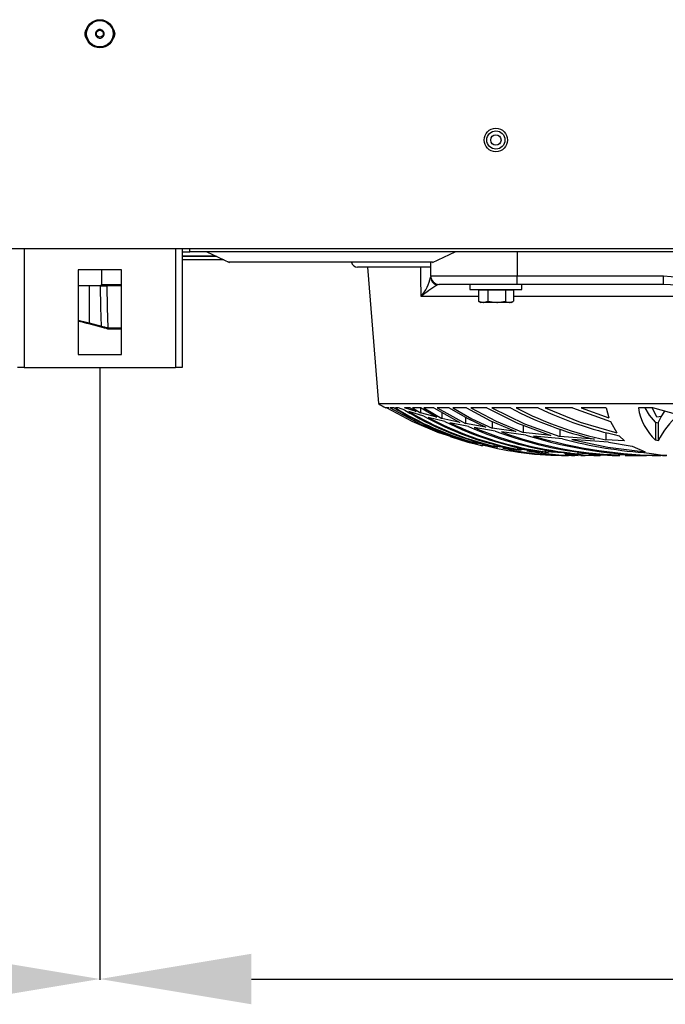
# Model space of a CAD drawing. Extents: x 5064 to 8983, y 16157 to 18028.
# Drawn here: x 7009 to 7158, y 16157 to 16384 of the extents above; entities that cross this region are included whole.
import ezdxf

# ---------------------------------------------------------------- set-up
doc = ezdxf.new("R2010")
doc.units = 0
doc.header["$MEASUREMENT"] = 0
doc.header["$PDMODE"] = 98
doc.header["$PDSIZE"] = -5
doc.layers.get('0').update_dxf_attribs({"linetype": 'CONTINUOUS'})
doc.layers.get('DEFPOINTS').update_dxf_attribs({"linetype": 'CONTINUOUS'})
doc.styles.get("Standard").update_dxf_attribs({"font": 'ISOCP'})
doc.dimstyles.new('COTA', dxfattribs={"dimtxt": 35, "dimasz": 35, "dimexe": 0.2, "dimexo": 0.1, "dimgap": 15, "dimtad": 1, "dimdec": 5, "dimtxsty": 'STANDARD', "dimcen": 35, "dimclrd": 8, "dimclre": 8, "dimclrt": 1, "dimazin": 3, "dimtfac": 1, "dimtdec": 5, "dimtofl": 0, "dimtmove": 0, "dimatfit": 3, "dimtvp": 1, "dimtolj": 1, "dimtzin": 0})

# ---------------------------------------------------------------- blocks, each defined once
blk = doc.blocks.new('*D51')
at = {"color": 8}
for p, q in [((7027.79, 16303.94), (7027.79, 16162.74)), ((8222.89, 16304.24), (8222.89, 16162.74)), ((7062.79, 16162.94), (8187.89, 16162.94))]:
    blk.add_line(p, q, dxfattribs=at)
for points in [[(7062.79, 16168.78), (7062.79, 16157.11), (7027.79, 16162.94)], [(8187.89, 16168.78), (8187.89, 16157.11), (8222.89, 16162.94)]]:
    blk.add_solid(points, dxfattribs=at)
at = {"layer": 'DEFPOINTS', "color": 0}
for p in [(7027.79, 16304.04), (8222.89, 16304.34), (8222.89, 16162.94)]:
    blk.add_point(p, dxfattribs=at)
at = {"color": 1, "insert": (7625.34, 16197.94), "char_height": 35, "attachment_point": 5}
blk.add_mtext('\\A1;1195', dxfattribs=at)
blk = doc.blocks.new('*D53')
at = {"color": 8}
for p, q in [((5844.79, 16303.94), (5844.79, 16162.74)), ((7027.79, 16303.94), (7027.79, 16162.74)), ((5879.79, 16162.94), (6992.79, 16162.94))]:
    blk.add_line(p, q, dxfattribs=at)
for points in [[(5879.79, 16168.78), (5879.79, 16157.11), (5844.79, 16162.94)], [(6992.79, 16168.78), (6992.79, 16157.11), (7027.79, 16162.94)]]:
    blk.add_solid(points, dxfattribs=at)
at = {"layer": 'DEFPOINTS', "color": 0}
for p in [(5844.79, 16304.04), (7027.79, 16304.04), (7027.79, 16162.94)]:
    blk.add_point(p, dxfattribs=at)
at = {"color": 1, "insert": (6436.29, 16197.94), "char_height": 35, "attachment_point": 5}
blk.add_mtext('\\A1;1183', dxfattribs=at)

msp = doc.modelspace()

# ---------------------------------------------------------------- linework, layer by layer
at = {"color": 7, "linetype": 'CONTINUOUS'}
for p, q in [((5753.893004, 16331.527697), (8313.693032, 16331.527697)), ((7007.04302, 16331.517698), (7048.543022, 16331.517698)), ((7046.793, 16331.517698), (7046.793, 16304.0377)), ((7046.793, 16330.7177), (7048.543022, 16330.7177)), ((7054.651723, 16329.717698), (7046.793, 16329.717698)), ((7048.543022, 16330.7177), (7048.543022, 16331.517698)), ((8202.043042, 16330.7177), (7048.543022, 16330.7177)), ((7124.142752, 16330.7177), (7124.142752, 16325.217703)), ((7056.390867, 16328.917699), (7046.793, 16328.917699)), ((7104.54099, 16328.317704), (7057.303534, 16328.317704)), ((7104.142771, 16328.317704), (7104.142771, 16325.217703)), ((7032.793001, 16326.5377), (7022.793011, 16326.5377)), ((7022.793011, 16326.5377), (7022.793011, 16307.037706)), ((7028.193013, 16326.5377), (7028.193013, 16323.217699)), ((7032.793001, 16307.037706), (7032.793001, 16326.5377)), ((7104.12784, 16327.2177), (7087.294564, 16327.2177)), ((7089.573578, 16327.2177), (7092.084811, 16295.717696)), ((7104.142771, 16325.217703), (7124.142752, 16325.217703)), ((7124.142752, 16325.217703), (7157.888875, 16325.217703)), ((7124.142752, 16323.217699), (7124.142752, 16325.217703)), ((7157.888875, 16325.217703), (7161.426888, 16324.90621)), ((7157.888875, 16323.217699), (7157.888875, 16325.217703)), ((7025.343017, 16322.917694), (7022.793011, 16322.917694)), ((7025.343017, 16322.917694), (7025.343017, 16314.352)), ((7027.941004, 16322.917694), (7025.343017, 16322.917694)), ((7027.941004, 16322.917694), (7029.386953, 16322.917694)), ((7032.793001, 16322.917694), (7029.386953, 16322.917694)), ((7124.142752, 16323.217699), (7106.142745, 16323.217699)), ((7113.193021, 16323.217699), (7113.193021, 16322.017694)), ((7157.888875, 16323.217699), (7124.142752, 16323.217699)), ((7125.193015, 16322.017694), (7125.193015, 16323.217699)), ((7161.092357, 16323.030809), (7157.888875, 16323.217699)), ((7113.193021, 16322.017694), (7125.193015, 16322.017694)), ((7115.157888, 16321.917707), (7115.157888, 16319.330314)), ((7117.371426, 16321.917707), (7115.157888, 16321.917707)), ((7116.193012, 16322.017694), (7116.019801, 16321.917707)), ((7117.371426, 16321.917707), (7117.371426, 16319.330314)), ((7121.406541, 16321.917707), (7117.371426, 16321.917707)), ((7121.406541, 16321.917707), (7121.406541, 16319.330314)), ((7123.228119, 16321.917707), (7121.406541, 16321.917707)), ((7122.366206, 16321.917707), (7122.193024, 16322.017694)), ((7123.228119, 16321.917707), (7123.228119, 16319.330314)), ((7115.157888, 16319.330314), (7116.264657, 16319.017703)), ((7115.294621, 16319.249714), (7115.157888, 16319.330314)), ((7115.27215, 16319.260681), (7115.693019, 16319.017703)), ((7116.264657, 16319.017703), (7115.693019, 16319.017703)), ((7119.388983, 16319.017703), (7116.264657, 16319.017703)), ((7117.371426, 16319.330314), (7119.388983, 16319.017703)), ((7122.31733, 16319.017703), (7119.388983, 16319.017703)), ((7122.693018, 16319.017703), (7122.31733, 16319.017703)), ((7122.693018, 16319.017703), (7123.113856, 16319.260681)), ((7028.077171, 16313.334728), (7025.266335, 16314.07767)), ((7025.343017, 16314.352), (7028.153823, 16313.609073)), ((7029.573367, 16313.201645), (7029.647157, 16313.202003)), ((7029.869751, 16312.917704), (7029.784874, 16312.917704)), ((7032.793001, 16312.917704), (7029.869751, 16312.917704)), ((7022.793011, 16307.037706), (7032.793001, 16307.037706)), ((7010.31302, 16304.0377), (7008.793012, 16304.0377)), ((7010.31302, 16304.0377), (7045.273022, 16304.0377)), ((7046.793, 16304.0377), (7045.273022, 16304.0377)), ((7092.084811, 16295.717696), (7365.50431, 16295.717696)), ((7093.92266, 16294.715623), (7093.79457, 16294.715623)), ((7094.570682, 16294.715623), (7094.020949, 16294.715623)), ((7095.720366, 16294.715623), (7094.784365, 16294.715623)), ((7096.698598, 16294.715623), (7096.040384, 16294.715623)), ((7098.181472, 16294.190521), (7096.698598, 16294.715623)), ((7100.781099, 16293.862367), (7098.086492, 16294.715623)), ((7099.407569, 16294.715623), (7098.086492, 16294.715623)), ((7102.561609, 16292.824635), (7099.117026, 16293.876702)), ((7099.407569, 16294.715623), (7100.781099, 16293.862367)), ((7099.928514, 16294.715623), (7101.800875, 16293.563316)), ((7101.927445, 16294.715623), (7099.928514, 16294.715623)), ((7101.800875, 16294.704879), (7101.800875, 16293.563316)), ((7105.56154, 16292.559439), (7101.800875, 16293.563316)), ((7101.927445, 16294.715623), (7105.56154, 16292.559439)), ((7102.549896, 16294.715623), (7106.695459, 16292.284349)), ((7104.912326, 16294.715623), (7102.549896, 16294.715623)), ((7104.912326, 16294.715623), (7110.894547, 16291.361744)), ((7105.641768, 16294.715623), (7112.166629, 16291.109244)), ((7108.394221, 16294.715623), (7105.641768, 16294.715623)), ((7106.695459, 16293.715919), (7106.695459, 16292.284349)), ((7112.427369, 16294.715623), (7109.240607, 16294.715623)), ((7117.097393, 16294.715623), (7113.406495, 16294.715623)), ((7122.54043, 16294.715623), (7118.234173, 16294.715623)), ((7128.984199, 16294.715623), (7123.875336, 16294.715623)), ((7136.85383, 16294.715623), (7130.588488, 16294.715623)), ((7136.85383, 16294.715623), (7145.633117, 16291.559214)), ((7144.664691, 16294.715623), (7138.873503, 16294.715623)), ((7138.873503, 16294.715623), (7145.303921, 16292.396778)), ((7144.664691, 16294.715623), (7145.303921, 16292.396778)), ((7155.404047, 16294.715623), (7152.081654, 16294.715623)), ((7156.362937, 16292.593086), (7155.368552, 16294.654349)), ((7161.164836, 16293.09305), (7155.404047, 16294.715623)), ((7107.426182, 16291.572133), (7103.598223, 16292.5367)), ((7110.894547, 16291.361744), (7106.695459, 16292.284349)), ((7112.869517, 16290.4261), (7108.582006, 16291.308412)), ((7112.166629, 16292.564178), (7112.166629, 16291.109244)), ((7116.907046, 16290.263513), (7112.166629, 16291.109244)), ((7118.353531, 16291.574279), (7118.353531, 16290.032426)), ((7145.633117, 16291.559214), (7147.139237, 16288.944522)), ((7156.054483, 16291.420439), (7156.684027, 16291.30345)), ((7156.054483, 16291.420439), (7156.054483, 16287.235597)), ((7157.41776, 16292.727301), (7156.362937, 16292.593086)), ((7156.684027, 16291.30345), (7156.684027, 16287.124703)), ((7108.923183, 16288.038248), (7106.078581, 16288.975636)), ((7119.031266, 16289.380873), (7114.170776, 16290.185252)), ((7123.796985, 16289.259831), (7118.353531, 16290.032426)), ((7126.133815, 16288.431609), (7120.518283, 16289.161766)), ((7125.47727, 16290.703023), (7125.47727, 16289.049158)), ((7131.90572, 16288.346181), (7125.47727, 16289.049158)), ((7133.930788, 16289.843375), (7133.930788, 16288.15488)), ((7144.56223, 16289.070139), (7144.56223, 16287.343869)), ((7109.787897, 16288.056115), (7109.787897, 16287.788818)), ((7113.008902, 16286.978344), (7109.787897, 16287.788818)), ((7114.927457, 16286.433468), (7111.657277, 16287.193755)), ((7111.657277, 16287.193755), (7116.097168, 16286.000634)), ((7113.988534, 16287.142316), (7113.988534, 16286.76411)), ((7117.644117, 16286.07359), (7113.988534, 16286.76411)), ((7134.573535, 16287.57369), (7127.87436, 16288.233215)), ((7141.931013, 16287.517348), (7133.930788, 16288.15488)), ((7145.210729, 16286.801377), (7136.699901, 16287.394935)), ((7148.885147, 16287.092397), (7144.56223, 16287.343869)), ((7145.210729, 16286.801377), (7150.64554, 16285.850519)), ((7147.672073, 16288.288454), (7148.885147, 16287.092397)), ((7156.684027, 16287.124703), (7156.054483, 16287.235597)), ((7119.64883, 16285.59711), (7115.923778, 16286.234046)), ((7118.758813, 16286.337251), (7118.758813, 16285.892869)), ((7122.936145, 16285.31752), (7118.758813, 16285.892869)), ((7125.062928, 16284.914652), (7120.78704, 16285.432274)), ((7124.216691, 16285.644749), (7124.216691, 16285.169223)), ((7129.053012, 16284.70617), (7124.216691, 16285.169223)), ((7131.358073, 16284.383291), (7126.377211, 16284.783552)), ((7130.549625, 16285.057211), (7130.549625, 16284.589762)), ((7136.28091, 16284.23802), (7130.549625, 16284.589762)), ((7138.864801, 16284.003103), (7135.013268, 16284.185732)), ((7138.085202, 16284.611741), (7138.085202, 16284.153501)), ((7145.183549, 16283.914352), (7138.085202, 16284.153501)), ((7147.499249, 16284.240672), (7147.499249, 16283.862496)), ((7150.64554, 16285.850519), (7153.619275, 16284.563879)), ((7154.575811, 16284.29989), (7158.295736, 16283.759723)), ((7135.278539, 16283.717701), (7135.300235, 16283.717701)), ((7135.327295, 16283.717701), (7135.55576, 16283.717701)), ((7135.54366, 16283.717701), (7135.716156, 16283.717701)), ((7135.71106, 16283.717701), (7135.925696, 16283.717701)), ((7136.686132, 16283.717701), (7137.000904, 16283.717701)), ((7137.000904, 16283.717701), (7137.408302, 16283.717701)), ((7138.776497, 16283.717701), (7139.185206, 16283.717701)), ((7139.185206, 16283.717701), (7139.79812, 16283.717701)), ((7141.786472, 16283.717701), (7142.311857, 16283.717701)), ((7142.311857, 16283.717701), (7143.179641, 16283.717701)), ((7146.017686, 16283.717701), (7146.570639, 16283.717701)), ((7146.570639, 16283.717701), (7147.723243, 16283.717701)), ((7157.249019, 16283.741349), (7147.499249, 16283.862496)), ((7151.294038, 16283.717701), (7152.347252, 16283.717701)), ((7152.347252, 16283.717701), (7153.931186, 16283.717701)), ((7158.64794, 16283.72311), (7157.347158, 16283.727551)), ((7157.661364, 16283.717701), (7158.598498, 16283.717701))]:
    msp.add_line(p, q, dxfattribs=at)
at = {"color": 8, "linetype": 'CONTINUOUS'}
for p, q in [((7010.31302, 16331.517698), (7010.31302, 16304.0377)), ((7045.273022, 16331.517698), (7045.273022, 16304.0377)), ((7046.793, 16329.727704), (7054.629997, 16329.727704)), ((7028.193013, 16323.217699), (7032.793001, 16323.217699)), ((7106.053964, 16323.190445), (7105.533705, 16323.030809)), ((7115.157888, 16320.456112), (7101.938591, 16320.456112)), ((7172.756717, 16320.456112), (7123.228119, 16320.456112)), ((7029.647157, 16313.202003), (7032.793001, 16313.202003))]:
    msp.add_line(p, q, dxfattribs=at)
at = {"color": 7, "linetype": 'CONTINUOUS', "flags": 128}
for points in [[(7052.477822, 16330.7177), (7055.087046, 16329.517456), (7057.72923, 16328.30205)], [(7104.547516, 16328.303265), (7107.173041, 16329.517359), (7109.824286, 16330.732169)], [(7101.938591, 16320.456112), (7101.890729, 16324.772583), (7101.863728, 16327.2177)], [(7028.153823, 16313.609073), (7028.054938, 16317.892591), (7027.941004, 16322.917694)], [(7029.386953, 16322.917694), (7029.52014, 16317.892591), (7029.647157, 16313.202003)], [(7116.264657, 16319.017703), (7116.343305, 16319.019402), (7117.371426, 16319.330314)], [(7119.388983, 16319.017703), (7119.532333, 16319.019402), (7121.406541, 16319.330314)], [(7121.406541, 16319.330314), (7121.59069, 16319.221759), (7122.31733, 16319.017703)], [(7122.31733, 16319.017703), (7122.527973, 16319.035629), (7123.228119, 16319.330314)], [(7025.266335, 16314.07767), (7024.753229, 16314.2133), (7024.254695, 16314.345056), (7023.786203, 16314.468885), (7023.362235, 16314.580957), (7022.995875, 16314.677784), (7022.793011, 16314.731414)], [(7029.529319, 16312.950904), (7028.861061, 16313.127542), (7028.077171, 16313.334728)], [(7028.153823, 16313.609073), (7028.836117, 16313.400442), (7029.417769, 16313.22434)], [(7029.573367, 16313.201645), (7029.529349, 16313.2033), (7029.417769, 16313.22434)], [(7029.784874, 16312.917704), (7029.712573, 16312.920312), (7029.529319, 16312.950904)], [(7094.020949, 16294.715623), (7099.815652, 16291.631201), (7106.078581, 16288.975636)], [(7094.784365, 16294.715623), (7101.91767, 16290.905053), (7109.787897, 16287.788818)], [(7108.394221, 16294.715623), (7112.534509, 16292.354385), (7116.907046, 16290.263513)], [(7109.240607, 16294.715623), (7113.666103, 16292.220557), (7118.353531, 16290.032426)], [(7112.427369, 16294.715623), (7117.921398, 16291.75801), (7123.796985, 16289.259831)], [(7113.406495, 16294.715623), (7119.231568, 16291.626835), (7125.47727, 16289.049158)], [(7117.097393, 16294.715623), (7124.212787, 16291.166628), (7131.90572, 16288.346181)], [(7118.234173, 16294.715623), (7125.767932, 16291.033382), (7133.930788, 16288.15488)], [(7130.588488, 16294.715623), (7138.617084, 16291.430751), (7147.139237, 16288.944522)], [(7156.054483, 16291.420439), (7154.673979, 16293.015087), (7153.649256, 16294.715623)], [(7156.684027, 16291.30345), (7157.348857, 16292.621071), (7158.197299, 16293.928886)], [(7108.624563, 16288.093919), (7112.687305, 16286.826188), (7114.025608, 16286.496842)], [(7136.699901, 16287.394935), (7145.040677, 16285.65369), (7153.619275, 16284.563879)], [(7135.191039, 16284.11142), (7139.371679, 16283.792684), (7143.330768, 16283.770302)], [(7140.753791, 16283.939446), (7147.013143, 16283.720488), (7147.839383, 16283.737177)], [(7149.043248, 16283.761481), (7150.24455, 16283.722514), (7151.36765, 16283.73977)]]:
    msp.add_lwpolyline(points, dxfattribs=at)
at = {"color": 8, "linetype": 'CONTINUOUS', "flags": 128}
msp.add_lwpolyline([(7022.793011, 16314.964021), (7023.439989, 16314.808617), (7024.40776, 16314.576322), (7025.343017, 16314.352)], dxfattribs=at)
at = {"color": 7, "linetype": 'CONTINUOUS'}
for centre, radius in [((7027.793011, 16381.0377), 3.25), ((7027.79299, 16381.037669), 3.050008), ((7027.793011, 16381.0377), 0.8), ((7119.193011, 16356.5277), 2.7), ((7119.193011, 16356.5277), 2.092833), ((7119.193011, 16356.5277), 1.198896)]:
    msp.add_circle(centre, radius, dxfattribs=at)
for centre, radius, start, end in [((7026.043011, 16381.0377), 1.75, 136.4264214, 223.5735786), ((7027.793, 16381.037693), 1.000006, 326.84332302, 146.84200616), ((7029.543011, 16381.0377), 1.75, 316.42642141, 43.5735786), ((7027.793012, 16381.037712), 1.000006, 146.84327695, 326.84205223), ((7087.294562, 16328.7177), 1.5, 195.7431275, 270), ((7106.142758, 16325.2177), 2, 180, 270), ((7027.893011, 16323.2177), 0.3, 270, 0), ((7093.991703, 16327.163214), 10.398954, 319.83593519, 347.46467715), ((7138.434384, 16273.293449), 59.634383, 123.48416758, 127.73371067), ((7106.11528, 16324.915657), 1.972532, 180.27441715, 252.85224449), ((7020.256736, 16315.625845), 5.24337, 342.82666609, 345.93964004), ((7023.003211, 16314.900264), 5.309988, 342.85274394, 345.92672234), ((7029.641737, 16313.156237), 0.234094, 163.08692587, 241.29971025), ((7029.834326, 16313.175287), 0.262287, 174.23224199, 259.13234112), ((7029.91181, 16313.179924), 0.265572, 175.23108801, 260.88760903), ((7135.278542, 16367.455098), 83.737398, 238.94748237, 240.30349667), ((7133.190046, 16355.255824), 71.197563, 238.24571174, 253.53361647), ((7133.418975, 16354.854523), 70.808519, 238.13749269, 254.07324854), ((7134.550298, 16354.003029), 70.001626, 238.69842599, 256.02424693), ((7134.969182, 16353.926765), 69.938452, 239.16120295, 256.59808056), ((7159.584091, 16364.787039), 79.260559, 242.13657042, 257.1310343), ((7161.264798, 16366.9273), 81.317269, 242.62597056, 258.14708406), ((7165.588608, 16370.765596), 84.400718, 244.29753571, 257.74403469), ((7165.221674, 16296.899568), 13.320275, 189.43662166, 226.51115485), ((7136.709951, 16354.10215), 70.150146, 240.87022941, 258.67654859), ((7137.292078, 16354.296678), 70.353186, 241.3848258, 259.28910218), ((7139.666659, 16355.631418), 71.714993, 243.28428807, 261.48909781), ((7140.451768, 16356.238793), 72.33005, 243.85682201, 262.13137079), ((7176.000628, 16277.288715), 21.676664, 133.18946749, 153.01486507), ((7143.635934, 16359.444582), 75.565358, 245.97408731, 264.41437031), ((7144.688106, 16360.75572), 76.886269, 246.61452522, 265.07343662), ((7149.12982, 16368.084225), 84.262332, 249.07162698, 267.3156762), ((7150.572547, 16370.845785), 87.037565, 249.7997548, 267.97646447), ((7156.73298, 16385.872272), 102.132226, 252.56621479, 270.28949748), ((7158.377549, 16389.991034), 106.231343, 253.31323544, 269.95587461), ((7161.855453, 16391.518969), 107.465921, 255.29361304, 266.11586214), ((7135.015231, 16358.820011), 75.054687, 255.26390585, 270.4422812), ((7135.951753, 16354.766565), 70.973322, 257.66261912, 269.66896282), ((7138.26476, 16353.332738), 69.572299, 260.16181895, 269.96406954), ((7135.278542, 16367.455098), 83.737398, 270, 270.29467864)]:
    msp.add_arc(centre, radius, start, end, dxfattribs=at)

# ---------------------------------------------------------------- dimensions: what is measured, and where the dimension line sits
for base, p1, p2, text, picture, middle in [((7027.793016, 16162.943294), (5844.793035, 16304.037694), (7027.793016, 16304.037697), '1183', '*D53', (6436.293025, 16197.943294)), ((8222.893035, 16162.943294), (7027.793016, 16304.037697), (8222.893035, 16304.337702), '1195', '*D51', (7625.343025, 16197.943294))]:
    dim = msp.add_linear_dim(base=base, p1=p1, p2=p2, text=text, dimstyle='COTA', override={"dimtad": 0, "dimarcsym": 1})
    dim.commit()
    dim.dimension.update_dxf_attribs({"geometry": picture, "text_midpoint": middle})

doc.saveas('drawing.dxf')
